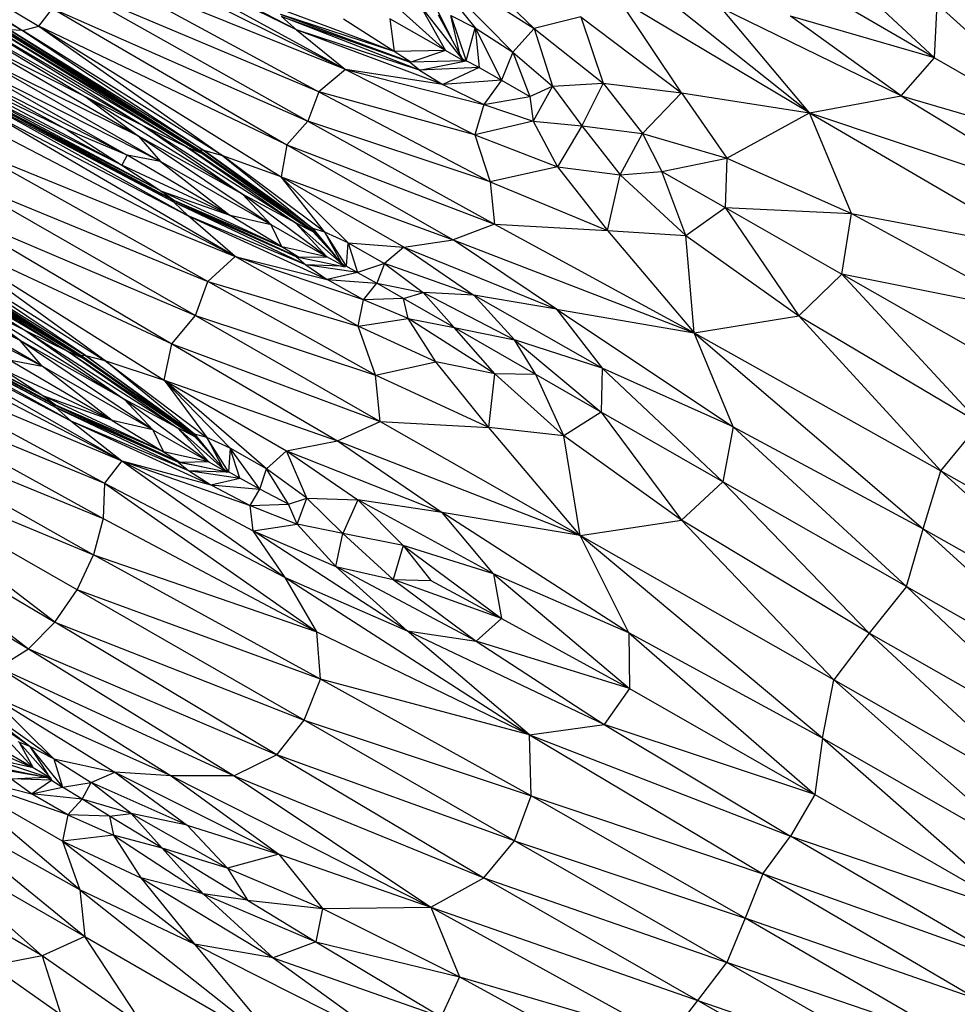
# Model space of a CAD drawing. Units: millimetres. Extents: x 105.5 to 118.7, y 158.1 to 171.
# Drawn here: x 116.3 to 116.4, y 164.6 to 164.7 of the extents above; entities that cross this region are included whole.
import ezdxf

# ---------------------------------------------------------------- set-up
doc = ezdxf.new("R2010")
doc.units = ezdxf.units.MM

msp = doc.modelspace()

# ---------------------------------------------------------------- linework, layer by layer
at = {"color": 7, "linetype": 'Continuous', "lineweight": 25}
for p, q in [((116.21961, 164.75014), (116.26166, 164.72307)), ((116.21961, 164.75014), (116.26425, 164.72378)), ((116.21855, 164.74862), (116.26166, 164.72307)), ((116.30472, 164.72318), (116.27008, 164.74113)), ((116.32385, 164.74102), (116.34202, 164.72338)), ((116.30472, 164.72318), (116.2713, 164.73954)), ((116.2713, 164.73954), (116.31239, 164.71693)), ((116.27204, 164.737), (116.31239, 164.71693)), ((116.32304, 164.73554), (116.34202, 164.72338)), ((116.32304, 164.73554), (116.3387, 164.71965)), ((116.32304, 164.73554), (116.33278, 164.72351)), ((116.38529, 164.71014), (116.35431, 164.73481)), ((116.40489, 164.7188), (116.38675, 164.73572)), ((116.31239, 164.71693), (116.2707, 164.7338)), ((116.2707, 164.7338), (116.30822, 164.71344)), ((116.30822, 164.71344), (116.26844, 164.73021)), ((116.26844, 164.73021), (116.3065, 164.70881)), ((116.31575, 164.73117), (116.32809, 164.71992)), ((116.40489, 164.7188), (116.38727, 164.72905)), ((116.32006, 164.71978), (116.30048, 164.72705)), ((116.32418, 164.72689), (116.32809, 164.71992)), ((116.32418, 164.72689), (116.33096, 164.71831)), ((116.38529, 164.71014), (116.35532, 164.72807)), ((116.36519, 164.71329), (116.35532, 164.72807)), ((116.40489, 164.7188), (116.40534, 164.72723)), ((116.43149, 164.70351), (116.40534, 164.72723)), ((116.26425, 164.72378), (116.2664, 164.72651)), ((116.2664, 164.72651), (116.3065, 164.70881)), ((116.2664, 164.72651), (116.30318, 164.70513)), ((116.32266, 164.7181), (116.30221, 164.72558)), ((116.30235, 164.72526), (116.30472, 164.72318)), ((116.30235, 164.72526), (116.32241, 164.71815)), ((116.32402, 164.71685), (116.30235, 164.72526)), ((116.32006, 164.71978), (116.30242, 164.72554)), ((116.32266, 164.7181), (116.30242, 164.72554)), ((116.32696, 164.72603), (116.32875, 164.72231)), ((116.32696, 164.72603), (116.32898, 164.7219)), ((116.32697, 164.72555), (116.33096, 164.71831)), ((116.33037, 164.71937), (116.32895, 164.72542)), ((116.32895, 164.72542), (116.33278, 164.72351)), ((116.32895, 164.72542), (116.33137, 164.71833)), ((116.34939, 164.72522), (116.34202, 164.72338)), ((116.34939, 164.72522), (116.36519, 164.71329)), ((116.34939, 164.72522), (116.35286, 164.71479)), ((116.38529, 164.71014), (116.37146, 164.72657)), ((116.39965, 164.71279), (116.37146, 164.72657)), ((116.39965, 164.71279), (116.38231, 164.72532)), ((116.40489, 164.7188), (116.38231, 164.72532)), ((116.28081, 164.70802), (116.25155, 164.7247)), ((116.25155, 164.7247), (116.27168, 164.7126)), ((116.28758, 164.7047), (116.25448, 164.72422)), ((116.25448, 164.72422), (116.28081, 164.70802)), ((116.26166, 164.72307), (116.26425, 164.72378)), ((116.26425, 164.72378), (116.29314, 164.70337)), ((116.26425, 164.72378), (116.30231, 164.70009)), ((116.30318, 164.70513), (116.26425, 164.72378)), ((116.32006, 164.71978), (116.31209, 164.72485)), ((116.32809, 164.71992), (116.31936, 164.72489)), ((116.31936, 164.72489), (116.32006, 164.71978)), ((116.33137, 164.71833), (116.33278, 164.72351)), ((116.33278, 164.72351), (116.3387, 164.71965)), ((116.33278, 164.72351), (116.3369, 164.71527)), ((116.33278, 164.72351), (116.33339, 164.71724)), ((116.27988, 164.7065), (116.25313, 164.72196)), ((116.27168, 164.7126), (116.25313, 164.72196)), ((116.25836, 164.72272), (116.28758, 164.7047)), ((116.28983, 164.70373), (116.25836, 164.72272)), ((116.25924, 164.723), (116.28973, 164.70397)), ((116.28944, 164.70428), (116.25924, 164.723)), ((116.28973, 164.70397), (116.25953, 164.72267)), ((116.28983, 164.70373), (116.25964, 164.72239)), ((116.28973, 164.70397), (116.25964, 164.72239)), ((116.26166, 164.72307), (116.25965, 164.7232)), ((116.25965, 164.7232), (116.28944, 164.70428)), ((116.29017, 164.70423), (116.25965, 164.7232)), ((116.26166, 164.72307), (116.29017, 164.70423)), ((116.29314, 164.70337), (116.26166, 164.72307)), ((116.30472, 164.72318), (116.31239, 164.71693)), ((116.32402, 164.71685), (116.30472, 164.72318)), ((116.32769, 164.7146), (116.30472, 164.72318)), ((116.34202, 164.72338), (116.3387, 164.71965)), ((116.34202, 164.72338), (116.35286, 164.71479)), ((116.34202, 164.72338), (116.34489, 164.71434)), ((116.31423, 164.72118), (116.32241, 164.71815)), ((116.25458, 164.71899), (116.28335, 164.70249)), ((116.27988, 164.7065), (116.25458, 164.71899)), ((116.32809, 164.71992), (116.32006, 164.71978)), ((116.32266, 164.7181), (116.32006, 164.71978)), ((116.32809, 164.71992), (116.32266, 164.7181)), ((116.33096, 164.71831), (116.32809, 164.71992)), ((116.3387, 164.71965), (116.3369, 164.71527)), ((116.3387, 164.71965), (116.34489, 164.71434)), ((116.3387, 164.71965), (116.34137, 164.71273)), ((116.27812, 164.70348), (116.24809, 164.71876)), ((116.24809, 164.71876), (116.26871, 164.70749)), ((116.28335, 164.70249), (116.25126, 164.71876)), ((116.25126, 164.71876), (116.27812, 164.70348)), ((116.32233, 164.71821), (116.32241, 164.71815)), ((116.32402, 164.71685), (116.32241, 164.71815)), ((116.3225, 164.71815), (116.32241, 164.71815)), ((116.32241, 164.71815), (116.32251, 164.71815)), ((116.33096, 164.71831), (116.32266, 164.7181)), ((116.32402, 164.71685), (116.33137, 164.71833)), ((116.33078, 164.71862), (116.33137, 164.71833)), ((116.33095, 164.71833), (116.33137, 164.71833)), ((116.33339, 164.71724), (116.33137, 164.71833)), ((116.39965, 164.71279), (116.40489, 164.7188)), ((116.40489, 164.7188), (116.43149, 164.70351)), ((116.27727, 164.70193), (116.24998, 164.7165)), ((116.26871, 164.70749), (116.24998, 164.7165)), ((116.31239, 164.71693), (116.30822, 164.71344)), ((116.32769, 164.7146), (116.31239, 164.71693)), ((116.31239, 164.71693), (116.33272, 164.70667)), ((116.31239, 164.71693), (116.33411, 164.71147)), ((116.33339, 164.71724), (116.32402, 164.71685)), ((116.32402, 164.71685), (116.32769, 164.7146)), ((116.33339, 164.71724), (116.32769, 164.7146)), ((116.33339, 164.71724), (116.3369, 164.71527)), ((116.3369, 164.71527), (116.32769, 164.7146)), ((116.32769, 164.7146), (116.33411, 164.71147)), ((116.3369, 164.71527), (116.33411, 164.71147)), ((116.3369, 164.71527), (116.34137, 164.71273)), ((116.34137, 164.71273), (116.34489, 164.71434)), ((116.34489, 164.71434), (116.34187, 164.70884)), ((116.34489, 164.71434), (116.35286, 164.71479)), ((116.34489, 164.71434), (116.34954, 164.70808)), ((116.35286, 164.71479), (116.34954, 164.70808)), ((116.35286, 164.71479), (116.36519, 164.71329)), ((116.35286, 164.71479), (116.35903, 164.7069)), ((116.27727, 164.70193), (116.25324, 164.71393)), ((116.28357, 164.69778), (116.25324, 164.71393)), ((116.28262, 164.69787), (116.25356, 164.71325)), ((116.28546, 164.69608), (116.25356, 164.71325)), ((116.28546, 164.69608), (116.25363, 164.71286)), ((116.25363, 164.71286), (116.2877, 164.69396)), ((116.25394, 164.71307), (116.28557, 164.69638)), ((116.25394, 164.71307), (116.28536, 164.69642)), ((116.28357, 164.69778), (116.2542, 164.71304)), ((116.2542, 164.71304), (116.28557, 164.69638)), ((116.30822, 164.71344), (116.3065, 164.70881)), ((116.30822, 164.71344), (116.3351, 164.69928)), ((116.33272, 164.70667), (116.30822, 164.71344)), ((116.33411, 164.71147), (116.34137, 164.71273)), ((116.34137, 164.71273), (116.34187, 164.70884)), ((116.35903, 164.7069), (116.36519, 164.71329)), ((116.36519, 164.71329), (116.38529, 164.71014)), ((116.36519, 164.71329), (116.37228, 164.70301)), ((116.38529, 164.71014), (116.39965, 164.71279)), ((116.39965, 164.71279), (116.43149, 164.70351)), ((116.39965, 164.71279), (116.42708, 164.69614)), ((116.25472, 164.71114), (116.2877, 164.69396)), ((116.29509, 164.68757), (116.25472, 164.71114)), ((116.28081, 164.70802), (116.27168, 164.7126)), ((116.27168, 164.7126), (116.27988, 164.7065)), ((116.29622, 164.69734), (116.27168, 164.7126)), ((116.33411, 164.71147), (116.33272, 164.70667)), ((116.33411, 164.71147), (116.34187, 164.70884)), ((116.37228, 164.70301), (116.38529, 164.71014)), ((116.38529, 164.71014), (116.42708, 164.69614)), ((116.38529, 164.71014), (116.42235, 164.6885)), ((116.39187, 164.69433), (116.38529, 164.71014)), ((116.29509, 164.68757), (116.25524, 164.70828)), ((116.28758, 164.7047), (116.28081, 164.70802)), ((116.28081, 164.70802), (116.29622, 164.69734)), ((116.30457, 164.69286), (116.28081, 164.70802)), ((116.3065, 164.70881), (116.30318, 164.70513)), ((116.3065, 164.70881), (116.33579, 164.69267)), ((116.3351, 164.69928), (116.3065, 164.70881)), ((116.34187, 164.70884), (116.33272, 164.70667)), ((116.34187, 164.70884), (116.34571, 164.70165)), ((116.34187, 164.70884), (116.34954, 164.70808)), ((116.34954, 164.70808), (116.34571, 164.70165)), ((116.34954, 164.70808), (116.35903, 164.7069)), ((116.34954, 164.70808), (116.35555, 164.70042)), ((116.27812, 164.70348), (116.26871, 164.70749)), ((116.26871, 164.70749), (116.27727, 164.70193)), ((116.27988, 164.7065), (116.28335, 164.70249)), ((116.29622, 164.69734), (116.27988, 164.7065)), ((116.30072, 164.69254), (116.27988, 164.7065)), ((116.33272, 164.70667), (116.3351, 164.69928)), ((116.33272, 164.70667), (116.34571, 164.70165)), ((116.35555, 164.70042), (116.35903, 164.7069)), ((116.35903, 164.7069), (116.37228, 164.70301)), ((116.35903, 164.7069), (116.36209, 164.70092)), ((116.30318, 164.70513), (116.30231, 164.70009)), ((116.30318, 164.70513), (116.33579, 164.69267)), ((116.30318, 164.70513), (116.32929, 164.6902)), ((116.25358, 164.70444), (116.29509, 164.68757)), ((116.2908, 164.68366), (116.25358, 164.70444)), ((116.27812, 164.70348), (116.27727, 164.70193)), ((116.28335, 164.70249), (116.27812, 164.70348)), ((116.29429, 164.69401), (116.27812, 164.70348)), ((116.28983, 164.70373), (116.28758, 164.7047)), ((116.28758, 164.7047), (116.30457, 164.69286)), ((116.30733, 164.69146), (116.28758, 164.7047)), ((116.28944, 164.70428), (116.28973, 164.70397)), ((116.29017, 164.70423), (116.28944, 164.70428)), ((116.28944, 164.70428), (116.30722, 164.69165)), ((116.30692, 164.69193), (116.28944, 164.70428)), ((116.28973, 164.70397), (116.28983, 164.70373)), ((116.30722, 164.69165), (116.28973, 164.70397)), ((116.30733, 164.69146), (116.28983, 164.70373)), ((116.30722, 164.69165), (116.28983, 164.70373)), ((116.29314, 164.70337), (116.29017, 164.70423)), ((116.29017, 164.70423), (116.30692, 164.69193)), ((116.30729, 164.69195), (116.29017, 164.70423)), ((116.27727, 164.70193), (116.28357, 164.69778)), ((116.29429, 164.69401), (116.27727, 164.70193)), ((116.30072, 164.69254), (116.28335, 164.70249)), ((116.28335, 164.70249), (116.29429, 164.69401)), ((116.30231, 164.70009), (116.29314, 164.70337)), ((116.29314, 164.70337), (116.30729, 164.69195)), ((116.30916, 164.69138), (116.29314, 164.70337)), ((116.36209, 164.70092), (116.37228, 164.70301)), ((116.37228, 164.70301), (116.37204, 164.69525)), ((116.37228, 164.70301), (116.39187, 164.69433)), ((116.34571, 164.70165), (116.3351, 164.69928)), ((116.34571, 164.70165), (116.35357, 164.69166)), ((116.34571, 164.70165), (116.35555, 164.70042)), ((116.35357, 164.69166), (116.35555, 164.70042)), ((116.35555, 164.70042), (116.36209, 164.70092)), ((116.35555, 164.70042), (116.36584, 164.69089)), ((116.36209, 164.70092), (116.37204, 164.69525)), ((116.36584, 164.69089), (116.36209, 164.70092)), ((116.25091, 164.70004), (116.2908, 164.68366)), ((116.25091, 164.70004), (116.28884, 164.67828)), ((116.30231, 164.70009), (116.32929, 164.6902)), ((116.30916, 164.69138), (116.30231, 164.70009)), ((116.32155, 164.68906), (116.30231, 164.70009)), ((116.31281, 164.68971), (116.30231, 164.70009)), ((116.3351, 164.69928), (116.33579, 164.69267)), ((116.3351, 164.69928), (116.35357, 164.69166)), ((116.28357, 164.69778), (116.28557, 164.69638)), ((116.29429, 164.69401), (116.28357, 164.69778)), ((116.30238, 164.68909), (116.28357, 164.69778)), ((116.30457, 164.69286), (116.29622, 164.69734)), ((116.29622, 164.69734), (116.30072, 164.69254)), ((116.30946, 164.68754), (116.29622, 164.69734)), ((116.285, 164.69661), (116.28546, 164.69608)), ((116.28557, 164.69638), (116.28536, 164.69642)), ((116.28536, 164.69642), (116.30501, 164.68745)), ((116.28536, 164.69642), (116.30484, 164.68753)), ((116.28546, 164.69608), (116.2877, 164.69396)), ((116.30472, 164.68751), (116.28546, 164.69608)), ((116.30619, 164.68624), (116.28546, 164.69608)), ((116.28557, 164.69638), (116.30238, 164.68909)), ((116.28557, 164.69638), (116.30501, 164.68745)), ((116.24841, 164.69553), (116.28884, 164.67828)), ((116.24841, 164.69553), (116.28515, 164.67386)), ((116.29045, 164.69409), (116.30472, 164.68751)), ((116.36584, 164.69089), (116.37204, 164.69525)), ((116.37204, 164.69525), (116.39036, 164.6848)), ((116.37204, 164.69525), (116.39187, 164.69433)), ((116.37204, 164.69525), (116.38361, 164.67827)), ((116.39036, 164.6848), (116.39187, 164.69433)), ((116.39187, 164.69433), (116.42235, 164.6885)), ((116.39187, 164.69433), (116.42041, 164.67876)), ((116.2329, 164.69263), (116.26222, 164.67588)), ((116.29509, 164.68757), (116.2877, 164.69396)), ((116.30619, 164.68624), (116.2877, 164.69396)), ((116.2877, 164.69396), (116.3095, 164.68397)), ((116.30072, 164.69254), (116.29429, 164.69401)), ((116.30238, 164.68909), (116.29429, 164.69401)), ((116.30733, 164.69146), (116.30457, 164.69286)), ((116.30457, 164.69286), (116.30946, 164.68754)), ((116.31233, 164.68593), (116.30457, 164.69286)), ((116.33579, 164.69267), (116.32929, 164.6902)), ((116.33579, 164.69267), (116.36714, 164.67555)), ((116.33579, 164.69267), (116.35357, 164.69166)), ((116.23583, 164.69215), (116.26222, 164.67588)), ((116.23583, 164.69215), (116.269, 164.67254)), ((116.24099, 164.69108), (116.27083, 164.67206)), ((116.24099, 164.69108), (116.27156, 164.67201)), ((116.27156, 164.67201), (116.24308, 164.69108)), ((116.24308, 164.69108), (116.27458, 164.67123)), ((116.27458, 164.67123), (116.24587, 164.69213)), ((116.24587, 164.69213), (116.2839, 164.66815)), ((116.24587, 164.69213), (116.28515, 164.67386)), ((116.30946, 164.68754), (116.30072, 164.69254)), ((116.30238, 164.68909), (116.30072, 164.69254)), ((116.30729, 164.69195), (116.30692, 164.69193)), ((116.30692, 164.69193), (116.30722, 164.69165)), ((116.30722, 164.69165), (116.30733, 164.69146)), ((116.3105, 164.68795), (116.30722, 164.69165)), ((116.30916, 164.69138), (116.30729, 164.69195)), ((116.30729, 164.69195), (116.31082, 164.6876)), ((116.31117, 164.68721), (116.30729, 164.69195)), ((116.31233, 164.68593), (116.30733, 164.69146)), ((116.31175, 164.68657), (116.30916, 164.69138)), ((116.31281, 164.68971), (116.30916, 164.69138)), ((116.31256, 164.68603), (116.30916, 164.69138)), ((116.35357, 164.69166), (116.36714, 164.67555)), ((116.35357, 164.69166), (116.36584, 164.69089)), ((116.26129, 164.67435), (116.23449, 164.68989)), ((116.23971, 164.69063), (116.269, 164.67254)), ((116.23971, 164.69063), (116.27125, 164.67155)), ((116.24056, 164.69086), (116.27113, 164.67177)), ((116.24056, 164.69086), (116.27083, 164.67206)), ((116.24087, 164.69055), (116.27113, 164.67177)), ((116.24099, 164.69029), (116.27125, 164.67155)), ((116.24099, 164.69029), (116.27113, 164.67177)), ((116.31256, 164.68603), (116.31281, 164.68971)), ((116.31281, 164.68971), (116.32155, 164.68906)), ((116.31281, 164.68971), (116.3143, 164.68508)), ((116.31281, 164.68971), (116.31851, 164.68646)), ((116.32155, 164.68906), (116.32929, 164.6902)), ((116.32929, 164.6902), (116.36714, 164.67555)), ((116.34553, 164.6793), (116.32929, 164.6902)), ((116.36584, 164.69089), (116.38361, 164.67827)), ((116.36714, 164.67555), (116.36584, 164.69089)), ((116.30501, 164.68745), (116.30238, 164.68909)), ((116.30946, 164.68754), (116.30238, 164.68909)), ((116.32155, 164.68906), (116.31851, 164.68646)), ((116.32155, 164.68906), (116.34553, 164.6793)), ((116.32155, 164.68906), (116.33255, 164.68151)), ((116.26477, 164.67034), (116.23263, 164.68667)), ((116.26477, 164.67034), (116.23595, 164.6869)), ((116.26129, 164.67435), (116.23595, 164.6869)), ((116.2908, 164.68366), (116.29509, 164.68757)), ((116.29509, 164.68757), (116.3095, 164.68397)), ((116.3144, 164.67661), (116.29509, 164.68757)), ((116.31523, 164.68075), (116.29509, 164.68757)), ((116.30472, 164.68751), (116.3046, 164.68764)), ((116.30472, 164.68751), (116.30619, 164.68624)), ((116.30472, 164.68751), (116.30497, 164.68747)), ((116.30472, 164.68751), (116.305, 164.68746)), ((116.30484, 164.68753), (116.30501, 164.68745)), ((116.30501, 164.68745), (116.30946, 164.68754)), ((116.30501, 164.68745), (116.31233, 164.68593)), ((116.31233, 164.68593), (116.30946, 164.68754)), ((116.31851, 164.68646), (116.3143, 164.68508)), ((116.31851, 164.68646), (116.31735, 164.68337)), ((116.33255, 164.68151), (116.31851, 164.68646)), ((116.31851, 164.68646), (116.32461, 164.68193)), ((116.30619, 164.68624), (116.3095, 164.68397)), ((116.3143, 164.68508), (116.30619, 164.68624)), ((116.3143, 164.68508), (116.3095, 164.68397)), ((116.31256, 164.68603), (116.31197, 164.68632)), ((116.31217, 164.6861), (116.31256, 164.68603)), ((116.31256, 164.68603), (116.3143, 164.68508)), ((116.3143, 164.68508), (116.31735, 164.68337)), ((116.28884, 164.67828), (116.2908, 164.68366)), ((116.31711, 164.66894), (116.2908, 164.68366)), ((116.2908, 164.68366), (116.3144, 164.67661)), ((116.31523, 164.68075), (116.3095, 164.68397)), ((116.3095, 164.68397), (116.31735, 164.68337)), ((116.31523, 164.68075), (116.31735, 164.68337)), ((116.31735, 164.68337), (116.32461, 164.68193)), ((116.32152, 164.68098), (116.31735, 164.68337)), ((116.38361, 164.67827), (116.39036, 164.6848)), ((116.42041, 164.67876), (116.39036, 164.6848)), ((116.41804, 164.66901), (116.39036, 164.6848)), ((116.41203, 164.66135), (116.39036, 164.6848)), ((116.265, 164.6656), (116.23462, 164.68181)), ((116.32152, 164.68098), (116.32461, 164.68193)), ((116.33255, 164.68151), (116.32461, 164.68193)), ((116.32461, 164.68193), (116.33893, 164.67449)), ((116.32947, 164.67641), (116.32461, 164.68193)), ((116.2664, 164.66437), (116.23491, 164.68108)), ((116.23491, 164.68108), (116.2669, 164.66383)), ((116.2669, 164.66383), (116.23501, 164.68068)), ((116.23501, 164.68068), (116.26928, 164.66174)), ((116.267, 164.66418), (116.23531, 164.68092)), ((116.26677, 164.6642), (116.23531, 164.68092)), ((116.2664, 164.66437), (116.23531, 164.68092)), ((116.265, 164.6656), (116.23558, 164.68091)), ((116.267, 164.66418), (116.23558, 164.68091)), ((116.26222, 164.67588), (116.25307, 164.68047)), ((116.26129, 164.67435), (116.25307, 164.68047)), ((116.25307, 164.68047), (116.27766, 164.66515)), ((116.3144, 164.67661), (116.31523, 164.68075)), ((116.32152, 164.68098), (116.31523, 164.68075)), ((116.32226, 164.67781), (116.31523, 164.68075)), ((116.32947, 164.67641), (116.32152, 164.68098)), ((116.32226, 164.67781), (116.32152, 164.68098)), ((116.34553, 164.6793), (116.33255, 164.68151)), ((116.35273, 164.67), (116.33255, 164.68151)), ((116.33255, 164.68151), (116.33893, 164.67449)), ((116.23623, 164.67902), (116.26928, 164.66174)), ((116.23623, 164.67902), (116.27729, 164.65545)), ((116.34553, 164.6793), (116.36714, 164.67555)), ((116.34553, 164.6793), (116.37331, 164.66081)), ((116.34553, 164.6793), (116.35273, 164.67)), ((116.28515, 164.67386), (116.28884, 164.67828)), ((116.28884, 164.67828), (116.31785, 164.66164)), ((116.28884, 164.67828), (116.31711, 164.66894)), ((116.3144, 164.67661), (116.32226, 164.67781)), ((116.32657, 164.67104), (116.32226, 164.67781)), ((116.33588, 164.66914), (116.32226, 164.67781)), ((116.32226, 164.67781), (116.32947, 164.67641)), ((116.36714, 164.67555), (116.38361, 164.67827)), ((116.38361, 164.67827), (116.41203, 164.66135)), ((116.38361, 164.67827), (116.4059, 164.65389)), ((116.23708, 164.67633), (116.27729, 164.65545)), ((116.269, 164.67254), (116.26222, 164.67588)), ((116.26222, 164.67588), (116.27766, 164.66515)), ((116.26222, 164.67588), (116.28602, 164.66065)), ((116.31711, 164.66894), (116.3144, 164.67661)), ((116.32657, 164.67104), (116.3144, 164.67661)), ((116.32947, 164.67641), (116.33893, 164.67449)), ((116.34229, 164.66901), (116.32947, 164.67641)), ((116.33588, 164.66914), (116.32947, 164.67641)), ((116.36714, 164.67555), (116.4059, 164.65389)), ((116.37331, 164.66081), (116.36714, 164.67555)), ((116.36714, 164.67555), (116.40315, 164.64478)), ((116.26477, 164.67034), (116.26129, 164.67435)), ((116.27766, 164.66515), (116.26129, 164.67435)), ((116.28217, 164.66034), (116.26129, 164.67435)), ((116.35273, 164.67), (116.33893, 164.67449)), ((116.33893, 164.67449), (116.35255, 164.66309)), ((116.34229, 164.66901), (116.33893, 164.67449)), ((116.23609, 164.67284), (116.27729, 164.65545)), ((116.23609, 164.67284), (116.27453, 164.65194)), ((116.27125, 164.67155), (116.269, 164.67254)), ((116.269, 164.67254), (116.28602, 164.66065)), ((116.269, 164.67254), (116.28878, 164.65923)), ((116.2839, 164.66815), (116.28515, 164.67386)), ((116.28515, 164.67386), (116.31785, 164.66164)), ((116.28515, 164.67386), (116.31115, 164.65859)), ((116.25955, 164.67133), (116.26477, 164.67034)), ((116.27574, 164.66181), (116.25955, 164.67133)), ((116.27113, 164.67177), (116.27083, 164.67206)), ((116.27083, 164.67206), (116.27156, 164.67201)), ((116.27083, 164.67206), (116.28866, 164.6594)), ((116.27083, 164.67206), (116.28834, 164.65966)), ((116.27113, 164.67177), (116.27125, 164.67155)), ((116.27113, 164.67177), (116.28866, 164.6594)), ((116.27125, 164.67155), (116.28878, 164.65923)), ((116.27125, 164.67155), (116.28866, 164.6594)), ((116.27156, 164.67201), (116.27458, 164.67123)), ((116.28834, 164.65966), (116.27156, 164.67201)), ((116.27156, 164.67201), (116.28871, 164.65967)), ((116.27458, 164.67123), (116.2839, 164.66815)), ((116.28871, 164.65967), (116.27458, 164.67123)), ((116.27458, 164.67123), (116.2906, 164.65912)), ((116.31711, 164.66894), (116.32657, 164.67104)), ((116.33492, 164.66071), (116.32657, 164.67104)), ((116.33588, 164.66914), (116.32657, 164.67104)), ((116.25869, 164.66977), (116.265, 164.6656)), ((116.27574, 164.66181), (116.25869, 164.66977)), ((116.28217, 164.66034), (116.26477, 164.67034)), ((116.27574, 164.66181), (116.26477, 164.67034)), ((116.35273, 164.67), (116.35255, 164.66309)), ((116.37331, 164.66081), (116.35273, 164.67)), ((116.37164, 164.65214), (116.35273, 164.67)), ((116.23404, 164.66864), (116.27435, 164.64642)), ((116.23404, 164.66864), (116.27453, 164.65194)), ((116.2839, 164.66815), (116.31115, 164.65859)), ((116.2839, 164.66815), (116.2906, 164.65912)), ((116.2839, 164.66815), (116.30314, 164.65702)), ((116.29997, 164.6542), (116.2839, 164.66815)), ((116.29427, 164.65747), (116.2839, 164.66815)), ((116.31785, 164.66164), (116.31711, 164.66894)), ((116.33492, 164.66071), (116.31711, 164.66894)), ((116.33492, 164.66071), (116.33588, 164.66914)), ((116.34667, 164.65938), (116.33588, 164.66914)), ((116.34229, 164.66901), (116.33588, 164.66914)), ((116.35255, 164.66309), (116.34229, 164.66901)), ((116.34667, 164.65938), (116.34229, 164.66901)), ((116.265, 164.6656), (116.267, 164.66418)), ((116.27574, 164.66181), (116.265, 164.6656)), ((116.28384, 164.65687), (116.265, 164.6656)), ((116.28602, 164.66065), (116.27766, 164.66515)), ((116.27766, 164.66515), (116.28217, 164.66034)), ((116.27766, 164.66515), (116.29092, 164.65531)), ((116.2317, 164.66384), (116.27284, 164.64072)), ((116.2317, 164.66384), (116.27435, 164.64642)), ((116.26677, 164.6642), (116.2664, 164.66437)), ((116.2664, 164.66437), (116.2669, 164.66383)), ((116.26842, 164.66345), (116.2664, 164.66437)), ((116.28617, 164.65521), (116.2664, 164.66437)), ((116.267, 164.66418), (116.26677, 164.6642)), ((116.28647, 164.65521), (116.26677, 164.6642)), ((116.28628, 164.65527), (116.26677, 164.6642)), ((116.2669, 164.66383), (116.26928, 164.66174)), ((116.28617, 164.65521), (116.2669, 164.66383)), ((116.2669, 164.66383), (116.28773, 164.65394)), ((116.28384, 164.65687), (116.267, 164.66418)), ((116.28647, 164.65521), (116.267, 164.66418)), ((116.26928, 164.66174), (116.27729, 164.65545)), ((116.26928, 164.66174), (116.28773, 164.65394)), ((116.26928, 164.66174), (116.29127, 164.65168)), ((116.28217, 164.66034), (116.27574, 164.66181)), ((116.27574, 164.66181), (116.28384, 164.65687)), ((116.31115, 164.65859), (116.31785, 164.66164)), ((116.31785, 164.66164), (116.34924, 164.64374)), ((116.31785, 164.66164), (116.33492, 164.66071)), ((116.35255, 164.66309), (116.34667, 164.65938)), ((116.37164, 164.65214), (116.35255, 164.66309)), ((116.35255, 164.66309), (116.36515, 164.64612)), ((116.28217, 164.66034), (116.29092, 164.65531)), ((116.28217, 164.66034), (116.28384, 164.65687)), ((116.28878, 164.65923), (116.28602, 164.66065)), ((116.28602, 164.66065), (116.29092, 164.65531)), ((116.28602, 164.66065), (116.29379, 164.65368)), ((116.34924, 164.64374), (116.33492, 164.66071)), ((116.34667, 164.65938), (116.33492, 164.66071)), ((116.37331, 164.66081), (116.37164, 164.65214)), ((116.37331, 164.66081), (116.40315, 164.64478)), ((116.37331, 164.66081), (116.40049, 164.63572)), ((116.4059, 164.65389), (116.41203, 164.66135)), ((116.26677, 164.63013), (116.22906, 164.65883)), ((116.27024, 164.63518), (116.22906, 164.65883)), ((116.22906, 164.65883), (116.27284, 164.64072)), ((116.28834, 164.65966), (116.28871, 164.65967)), ((116.28866, 164.6594), (116.28834, 164.65966)), ((116.28866, 164.6594), (116.28878, 164.65923)), ((116.28866, 164.6594), (116.29027, 164.65759)), ((116.2906, 164.65912), (116.28871, 164.65967)), ((116.28871, 164.65967), (116.29163, 164.65608)), ((116.28871, 164.65967), (116.29175, 164.65594)), ((116.28878, 164.65923), (116.29379, 164.65368)), ((116.2906, 164.65912), (116.29305, 164.6545)), ((116.29427, 164.65747), (116.2906, 164.65912)), ((116.29401, 164.65371), (116.2906, 164.65912)), ((116.30314, 164.65702), (116.31115, 164.65859)), ((116.31115, 164.65859), (116.34924, 164.64374)), ((116.31115, 164.65859), (116.32759, 164.64734)), ((116.36515, 164.64612), (116.34667, 164.65938)), ((116.34924, 164.64374), (116.34667, 164.65938)), ((116.29427, 164.65747), (116.29401, 164.65371)), ((116.29997, 164.6542), (116.29427, 164.65747)), ((116.29581, 164.65275), (116.29427, 164.65747)), ((116.29896, 164.65103), (116.29427, 164.65747)), ((116.29997, 164.6542), (116.30314, 164.65702)), ((116.30314, 164.65702), (116.32759, 164.64734)), ((116.30314, 164.65702), (116.31436, 164.64932)), ((116.30634, 164.64962), (116.30314, 164.65702)), ((116.27729, 164.65545), (116.27453, 164.65194)), ((116.27729, 164.65545), (116.29127, 164.65168)), ((116.27729, 164.65545), (116.30291, 164.63712)), ((116.27729, 164.65545), (116.29792, 164.64448)), ((116.27729, 164.65545), (116.29744, 164.64845)), ((116.28384, 164.65687), (116.28647, 164.65521)), ((116.29092, 164.65531), (116.28384, 164.65687)), ((116.22607, 164.65402), (116.26677, 164.63013)), ((116.22607, 164.65402), (116.26261, 164.62595)), ((116.28598, 164.65541), (116.28617, 164.65521)), ((116.28617, 164.65521), (116.28773, 164.65394)), ((116.28753, 164.65499), (116.28617, 164.65521)), ((116.28982, 164.65451), (116.28617, 164.65521)), ((116.28647, 164.65521), (116.28628, 164.65527)), ((116.29092, 164.65531), (116.28647, 164.65521)), ((116.29379, 164.65368), (116.28647, 164.65521)), ((116.28773, 164.65394), (116.29127, 164.65168)), ((116.28773, 164.65394), (116.29581, 164.65275)), ((116.29092, 164.65531), (116.29379, 164.65368)), ((116.29401, 164.65371), (116.29357, 164.65393)), ((116.29896, 164.65103), (116.29997, 164.6542)), ((116.30634, 164.64962), (116.29997, 164.6542)), ((116.30346, 164.64865), (116.29997, 164.6542)), ((116.40315, 164.64478), (116.4059, 164.65389)), ((116.4059, 164.65389), (116.43986, 164.63476)), ((116.4059, 164.65389), (116.43659, 164.62588)), ((116.29127, 164.65168), (116.29581, 164.65275)), ((116.29401, 164.65371), (116.29371, 164.65377)), ((116.29581, 164.65275), (116.29401, 164.65371)), ((116.29896, 164.65103), (116.29581, 164.65275)), ((116.27453, 164.65194), (116.27435, 164.64642)), ((116.27453, 164.65194), (116.30791, 164.6286)), ((116.27453, 164.65194), (116.30291, 164.63712)), ((116.29127, 164.65168), (116.29744, 164.64845)), ((116.29127, 164.65168), (116.29896, 164.65103)), ((116.29744, 164.64845), (116.29896, 164.65103)), ((116.30346, 164.64865), (116.29896, 164.65103)), ((116.37164, 164.65214), (116.36515, 164.64612)), ((116.40049, 164.63572), (116.37164, 164.65214)), ((116.39465, 164.62839), (116.37164, 164.65214)), ((116.2231, 164.64958), (116.26261, 164.62595)), ((116.30346, 164.64865), (116.30634, 164.64962)), ((116.30483, 164.6455), (116.30634, 164.64962)), ((116.30634, 164.64962), (116.31436, 164.64932)), ((116.30634, 164.64962), (116.312, 164.64407)), ((116.31436, 164.64932), (116.312, 164.64407)), ((116.33567, 164.63773), (116.31436, 164.64932)), ((116.32759, 164.64734), (116.31436, 164.64932)), ((116.32146, 164.64216), (116.31436, 164.64932)), ((116.29744, 164.64845), (116.30346, 164.64865)), ((116.29792, 164.64448), (116.29744, 164.64845)), ((116.29744, 164.64845), (116.30483, 164.6455)), ((116.30483, 164.6455), (116.30346, 164.64865)), ((116.27435, 164.64642), (116.27284, 164.64072)), ((116.27435, 164.64642), (116.30791, 164.6286)), ((116.34924, 164.64374), (116.32759, 164.64734)), ((116.35688, 164.62844), (116.32759, 164.64734)), ((116.33567, 164.63773), (116.32759, 164.64734)), ((116.29792, 164.64448), (116.30483, 164.6455)), ((116.31087, 164.63885), (116.30483, 164.6455)), ((116.312, 164.64407), (116.30483, 164.6455)), ((116.34924, 164.64374), (116.36515, 164.64612)), ((116.39465, 164.62839), (116.36515, 164.64612)), ((116.36515, 164.64612), (116.3891, 164.62105)), ((116.40049, 164.63572), (116.40315, 164.64478)), ((116.40315, 164.64478), (116.43659, 164.62588)), ((116.40315, 164.64478), (116.43339, 164.61702)), ((116.30291, 164.63712), (116.29792, 164.64448)), ((116.32208, 164.62873), (116.29792, 164.64448)), ((116.29792, 164.64448), (116.31087, 164.63885)), ((116.31087, 164.63885), (116.312, 164.64407)), ((116.32146, 164.64216), (116.312, 164.64407)), ((116.31989, 164.63683), (116.312, 164.64407)), ((116.3891, 164.62105), (116.34924, 164.64374)), ((116.38732, 164.61191), (116.34924, 164.64374)), ((116.35688, 164.62844), (116.34924, 164.64374)), ((116.32146, 164.64216), (116.31989, 164.63683)), ((116.32146, 164.64216), (116.33692, 164.63069)), ((116.33567, 164.63773), (116.32146, 164.64216)), ((116.32146, 164.64216), (116.32583, 164.63664)), ((116.27024, 164.63518), (116.27284, 164.64072)), ((116.30846, 164.62114), (116.27284, 164.64072)), ((116.27284, 164.64072), (116.30791, 164.6286)), ((116.32208, 164.62873), (116.31087, 164.63885)), ((116.3329, 164.62714), (116.31087, 164.63885)), ((116.31087, 164.63885), (116.31989, 164.63683)), ((116.30791, 164.6286), (116.30291, 164.63712)), ((116.30291, 164.63712), (116.3413, 164.61239)), ((116.30291, 164.63712), (116.32208, 164.62873)), ((116.35688, 164.62844), (116.33567, 164.63773)), ((116.33567, 164.63773), (116.35699, 164.61968)), ((116.33567, 164.63773), (116.33692, 164.63069)), ((116.33692, 164.63069), (116.31989, 164.63683)), ((116.31989, 164.63683), (116.3329, 164.62714)), ((116.31989, 164.63683), (116.32583, 164.63664)), ((116.32583, 164.63664), (116.33692, 164.63069)), ((116.40049, 164.63572), (116.39465, 164.62839)), ((116.40049, 164.63572), (116.43339, 164.61702)), ((116.40049, 164.63572), (116.42864, 164.609)), ((116.26677, 164.63013), (116.27024, 164.63518)), ((116.30591, 164.61471), (116.27024, 164.63518)), ((116.30846, 164.62114), (116.27024, 164.63518)), ((116.33692, 164.63069), (116.3329, 164.62714)), ((116.33692, 164.63069), (116.35699, 164.61968)), ((116.26261, 164.62595), (116.26677, 164.63013)), ((116.30164, 164.60926), (116.26677, 164.63013)), ((116.26677, 164.63013), (116.30591, 164.61471)), ((116.30846, 164.62114), (116.30791, 164.6286)), ((116.30791, 164.6286), (116.3413, 164.61239)), ((116.3413, 164.61239), (116.32208, 164.62873)), ((116.35304, 164.61402), (116.32208, 164.62873)), ((116.32208, 164.62873), (116.3329, 164.62714)), ((116.38732, 164.61191), (116.35688, 164.62844)), ((116.35688, 164.62844), (116.38612, 164.60304)), ((116.35688, 164.62844), (116.35699, 164.61968)), ((116.39465, 164.62839), (116.3891, 164.62105)), ((116.42864, 164.609), (116.39465, 164.62839)), ((116.42409, 164.60103), (116.39465, 164.62839)), ((116.35699, 164.61968), (116.3329, 164.62714)), ((116.3329, 164.62714), (116.35304, 164.61402)), ((116.25792, 164.623), (116.26261, 164.62595)), ((116.26261, 164.62595), (116.30164, 164.60926)), ((116.26261, 164.62595), (116.29492, 164.60596)), ((116.26285, 164.61059), (116.24384, 164.62364)), ((116.25792, 164.623), (116.29492, 164.60596)), ((116.25792, 164.623), (116.28503, 164.60597)), ((116.26285, 164.61059), (116.24683, 164.62261)), ((116.26658, 164.60865), (116.24683, 164.62261)), ((116.30591, 164.61471), (116.30846, 164.62114)), ((116.34156, 164.60285), (116.30846, 164.62114)), ((116.3413, 164.61239), (116.30846, 164.62114)), ((116.38732, 164.61191), (116.3891, 164.62105)), ((116.42409, 164.60103), (116.3891, 164.62105)), ((116.3891, 164.62105), (116.42145, 164.59232)), ((116.25629, 164.61883), (116.26658, 164.60865)), ((116.28503, 164.60597), (116.25629, 164.61883)), ((116.25629, 164.61883), (116.27616, 164.60654)), ((116.35699, 164.61968), (116.35304, 164.61402)), ((116.35699, 164.61968), (116.38612, 164.60304)), ((116.26334, 164.60724), (116.24818, 164.61376)), ((116.30164, 164.60926), (116.30591, 164.61471)), ((116.33897, 164.59575), (116.30591, 164.61471)), ((116.30591, 164.61471), (116.34156, 164.60285)), ((116.3413, 164.61239), (116.35304, 164.61402)), ((116.38612, 164.60304), (116.35304, 164.61402)), ((116.35304, 164.61402), (116.3823, 164.59648)), ((116.26334, 164.60724), (116.2546, 164.61228)), ((116.25843, 164.61258), (116.26334, 164.60724)), ((116.3413, 164.61239), (116.3823, 164.59648)), ((116.3413, 164.61239), (116.37795, 164.59056)), ((116.34156, 164.60285), (116.3413, 164.61239)), ((116.26285, 164.61059), (116.26099, 164.61133)), ((116.26118, 164.61113), (116.26334, 164.60724)), ((116.2662, 164.60557), (116.26118, 164.61113)), ((116.26658, 164.60865), (116.26285, 164.61059)), ((116.26285, 164.61059), (116.26795, 164.60418)), ((116.38732, 164.61191), (116.38612, 164.60304)), ((116.42145, 164.59232), (116.38732, 164.61191)), ((116.38732, 164.61191), (116.41911, 164.58398)), ((116.30164, 164.60926), (116.29492, 164.60596)), ((116.30164, 164.60926), (116.33415, 164.58994)), ((116.33897, 164.59575), (116.30164, 164.60926)), ((116.26334, 164.60724), (116.25627, 164.60879)), ((116.2662, 164.60557), (116.25627, 164.60879)), ((116.26658, 164.60865), (116.27616, 164.60654)), ((116.26658, 164.60865), (116.26795, 164.60418)), ((116.26658, 164.60865), (116.27248, 164.60493)), ((116.27068, 164.58804), (116.24867, 164.60674)), ((116.26797, 164.59571), (116.24867, 164.60674)), ((116.2688, 164.59986), (116.24867, 164.60674)), ((116.24867, 164.60674), (116.2631, 164.60314)), ((116.26399, 164.60603), (116.25842, 164.60689)), ((116.26465, 164.60589), (116.25842, 164.60689)), ((116.25866, 164.60711), (116.26335, 164.60617)), ((116.25888, 164.60711), (116.2662, 164.60557)), ((116.2662, 164.60557), (116.26334, 164.60724)), ((116.27248, 164.60493), (116.27616, 164.60654)), ((116.28503, 164.60597), (116.27616, 164.60654)), ((116.27616, 164.60654), (116.30195, 164.59365)), ((116.27616, 164.60654), (116.28755, 164.5982)), ((116.29492, 164.60596), (116.28503, 164.60597)), ((116.28503, 164.60597), (116.32578, 164.58534)), ((116.28503, 164.60597), (116.30195, 164.59365)), ((116.29492, 164.60596), (116.33415, 164.58994)), ((116.29492, 164.60596), (116.32578, 164.58534)), ((116.25984, 164.60551), (116.26538, 164.60574)), ((116.2631, 164.60314), (116.25984, 164.60551)), ((116.26622, 164.60527), (116.25984, 164.60551)), ((116.2631, 164.60314), (116.26622, 164.60527)), ((116.26565, 164.60569), (116.26622, 164.60527)), ((116.26592, 164.60563), (116.26622, 164.60527)), ((116.26622, 164.60527), (116.26795, 164.60418)), ((116.26795, 164.60418), (116.27248, 164.60493)), ((116.27102, 164.60232), (116.27248, 164.60493)), ((116.28755, 164.5982), (116.27248, 164.60493)), ((116.27875, 164.60005), (116.27248, 164.60493)), ((116.2631, 164.60314), (116.26795, 164.60418)), ((116.2688, 164.59986), (116.2631, 164.60314)), ((116.27102, 164.60232), (116.2631, 164.60314)), ((116.27102, 164.60232), (116.26795, 164.60418)), ((116.33897, 164.59575), (116.34156, 164.60285)), ((116.37517, 164.58362), (116.34156, 164.60285)), ((116.34156, 164.60285), (116.37795, 164.59056)), ((116.38612, 164.60304), (116.3823, 164.59648)), ((116.38612, 164.60304), (116.41911, 164.58398)), ((116.24439, 164.6028), (116.27144, 164.58073)), ((116.27068, 164.58804), (116.24439, 164.6028)), ((116.2688, 164.59986), (116.27102, 164.60232)), ((116.27534, 164.59964), (116.27102, 164.60232)), ((116.27875, 164.60005), (116.27102, 164.60232)), ((116.2688, 164.59986), (116.26797, 164.59571)), ((116.2688, 164.59986), (116.27596, 164.59667)), ((116.27534, 164.59964), (116.2688, 164.59986)), ((116.27534, 164.59964), (116.27875, 164.60005)), ((116.28755, 164.5982), (116.27875, 164.60005)), ((116.27875, 164.60005), (116.29385, 164.59145)), ((116.27875, 164.60005), (116.28361, 164.59458)), ((116.27534, 164.59964), (116.27596, 164.59667)), ((116.28361, 164.59458), (116.27534, 164.59964)), ((116.28755, 164.5982), (116.30195, 164.59365)), ((116.28755, 164.5982), (116.29385, 164.59145)), ((116.24244, 164.5974), (116.26476, 164.57769)), ((116.24244, 164.5974), (116.27144, 164.58073)), ((116.27596, 164.59667), (116.26797, 164.59571)), ((116.27596, 164.59667), (116.28028, 164.58992)), ((116.27596, 164.59667), (116.29005, 164.58741)), ((116.28361, 164.59458), (116.27596, 164.59667)), ((116.26797, 164.59571), (116.27068, 164.58804)), ((116.26797, 164.59571), (116.28869, 164.57952)), ((116.26797, 164.59571), (116.28028, 164.58992)), ((116.33415, 164.58994), (116.33897, 164.59575)), ((116.37231, 164.57666), (116.33897, 164.59575)), ((116.33897, 164.59575), (116.37517, 164.58362)), ((116.37795, 164.59056), (116.3823, 164.59648)), ((116.3823, 164.59648), (116.41911, 164.58398)), ((116.41548, 164.57715), (116.3823, 164.59648)), ((116.28361, 164.59458), (116.29005, 164.58741)), ((116.28361, 164.59458), (116.29702, 164.58642)), ((116.29385, 164.59145), (116.28361, 164.59458)), ((116.30195, 164.59365), (116.29385, 164.59145)), ((116.30195, 164.59365), (116.32578, 164.58534)), ((116.30195, 164.59365), (116.3088, 164.58512)), ((116.26476, 164.57769), (116.23879, 164.59299)), ((116.29385, 164.59145), (116.3088, 164.58512)), ((116.29385, 164.59145), (116.29702, 164.58642)), ((116.37795, 164.59056), (116.37517, 164.58362)), ((116.41548, 164.57715), (116.37795, 164.59056)), ((116.41158, 164.57089), (116.37795, 164.59056)), ((116.28028, 164.58992), (116.28869, 164.57952)), ((116.28028, 164.58992), (116.30105, 164.5774)), ((116.29005, 164.58741), (116.28028, 164.58992)), ((116.32578, 164.58534), (116.33415, 164.58994)), ((116.33415, 164.58994), (116.36774, 164.57068)), ((116.33415, 164.58994), (116.37231, 164.57666)), ((116.27068, 164.58804), (116.27144, 164.58073)), ((116.27068, 164.58804), (116.30273, 164.56269)), ((116.28869, 164.57952), (116.27068, 164.58804)), ((116.29005, 164.58741), (116.30105, 164.5774)), ((116.29005, 164.58741), (116.30777, 164.57987)), ((116.29702, 164.58642), (116.29005, 164.58741)), ((116.29702, 164.58642), (116.30777, 164.57987)), ((116.29702, 164.58642), (116.3088, 164.58512)), ((116.3088, 164.58512), (116.30777, 164.57987)), ((116.3088, 164.58512), (116.32578, 164.58534)), ((116.3088, 164.58512), (116.33031, 164.57439)), ((116.32578, 164.58534), (116.33031, 164.57439)), ((116.32578, 164.58534), (116.36316, 164.56478)), ((116.32578, 164.58534), (116.36774, 164.57068)), ((116.37517, 164.58362), (116.37231, 164.57666)), ((116.41158, 164.57089), (116.37517, 164.58362)), ((116.40846, 164.56429), (116.37517, 164.58362)), ((116.27144, 164.58073), (116.26476, 164.57769)), ((116.27144, 164.58073), (116.30273, 164.56269)), ((116.28086, 164.56648), (116.27144, 164.58073)), ((116.30777, 164.57987), (116.30105, 164.5774)), ((116.30777, 164.57987), (116.32742, 164.56813)), ((116.30777, 164.57987), (116.33031, 164.57439)), ((116.28869, 164.57952), (116.30273, 164.56269)), ((116.28869, 164.57952), (116.31981, 164.56382)), ((116.30105, 164.5774), (116.28869, 164.57952)), ((116.26476, 164.57769), (116.25677, 164.57615)), ((116.26476, 164.57769), (116.26772, 164.56845)), ((116.28086, 164.56648), (116.26476, 164.57769)), ((116.30105, 164.5774), (116.31981, 164.56382)), ((116.30105, 164.5774), (116.32742, 164.56813)), ((116.36774, 164.57068), (116.37231, 164.57666)), ((116.40529, 164.55777), (116.37231, 164.57666)), ((116.40846, 164.56429), (116.37231, 164.57666)), ((116.25677, 164.57615), (116.26772, 164.56845)), ((116.33031, 164.57439), (116.32742, 164.56813)), ((116.33031, 164.57439), (116.36025, 164.55804)), ((116.33031, 164.57439), (116.36316, 164.56478)), ((116.36316, 164.56478), (116.36774, 164.57068)), ((116.36774, 164.57068), (116.40126, 164.55175)), ((116.36774, 164.57068), (116.40529, 164.55777))]:
    msp.add_line(p, q, dxfattribs=at)
at = {"color": 8, "linetype": 'Continuous', "lineweight": 25}
for p, q in [((116.31169, 164.68606), (116.30619, 164.68624)), ((116.31256, 164.68603), (116.31223, 164.68604)), ((116.28773, 164.65394), (116.29356, 164.65373)), ((116.29376, 164.65372), (116.29401, 164.65371)), ((116.26285, 164.61059), (116.26566, 164.60616)), ((116.26601, 164.60561), (116.26622, 164.60527))]:
    msp.add_line(p, q, dxfattribs=at)

doc.saveas('drawing.dxf')
